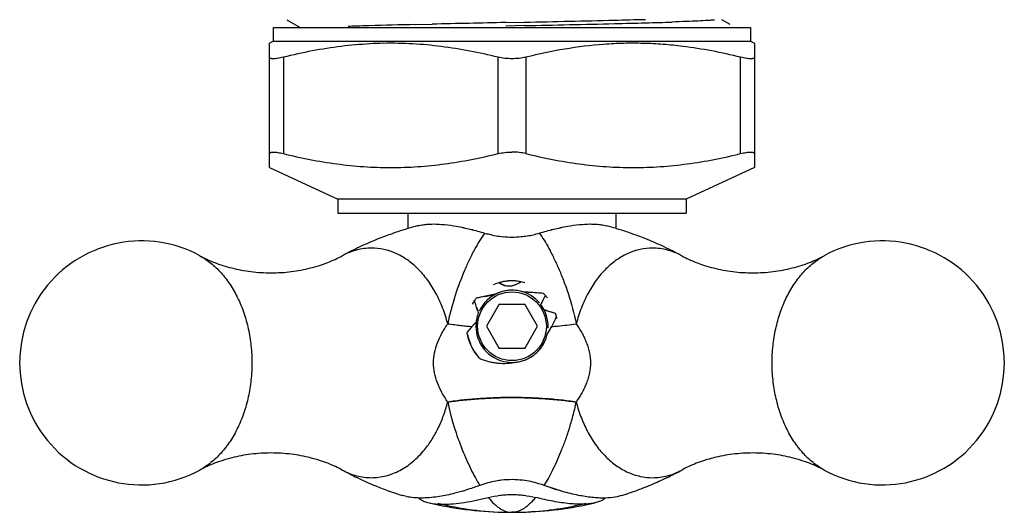
# Model space of a CAD drawing. Units: inches. Extents: x 0 to 8.5, y 0 to 11.
# Drawn here: x 3.7 to 5.1, y 3.1 to 3.8 of the extents above; entities that cross this region are included whole.
import ezdxf

# ---------------------------------------------------------------- set-up
doc = ezdxf.new("R2010")
doc.units = ezdxf.units.IN
doc.header["$LTSCALE"] = 0.717037
doc.header["$MEASUREMENT"] = 0
doc.layers.get('0').update_dxf_attribs({"linetype": 'CONTINUOUS'})

msp = doc.modelspace()

# ---------------------------------------------------------------- linework, layer by layer
at = {"color": 7, "linetype": 'Continuous'}
for p, q in [((4.0907, 3.7988), (4.1103, 3.7875)), ((4.7409, 3.7917), (4.7288, 3.7987)), ((4.0712, 3.7875), (4.7704, 3.7875)), ((4.0712, 3.7672), (4.0712, 3.7875)), ((4.2789, 3.7918), (4.3039, 3.7924)), ((4.4116, 3.7947), (4.4393, 3.7953)), ((4.4393, 3.7902), (4.4116, 3.7896)), ((4.7704, 3.7875), (4.7704, 3.7672)), ((4.0712, 3.7672), (4.0651, 3.7643)), ((4.0651, 3.5821), (4.0651, 3.7643)), ((4.0712, 3.7672), (4.7704, 3.7672)), ((4.7704, 3.7672), (4.7765, 3.7643)), ((4.7765, 3.7643), (4.7765, 3.5821)), ((4.0651, 3.5821), (4.1651, 3.5355)), ((4.7765, 3.5821), (4.6765, 3.5355)), ((4.6765, 3.5355), (4.1651, 3.5355)), ((4.1651, 3.5355), (4.1651, 3.5151)), ((4.6765, 3.5355), (4.6765, 3.5151)), ((4.1652, 3.5151), (4.6765, 3.5151)), ((4.2684, 3.4927), (4.2684, 3.5151)), ((4.5732, 3.5151), (4.5732, 3.4926)), ((4.4043, 3.4139), (4.4018, 3.4132)), ((4.4092, 3.4149), (4.4043, 3.4139)), ((4.4072, 3.4104), (4.4099, 3.4094)), ((4.4202, 3.4161), (4.4175, 3.416)), ((4.4245, 3.4158), (4.4202, 3.4161)), ((4.4338, 3.4147), (4.4274, 3.4156)), ((4.4312, 3.4131), (4.4338, 3.4147)), ((4.3809, 3.3932), (4.3962, 3.3961)), ((4.4266, 3.4019), (4.4208, 3.4022)), ((4.4698, 3.3945), (4.4669, 3.3975)), ((4.402, 3.3818), (4.3833, 3.3493)), ((4.402, 3.3818), (4.4396, 3.3818)), ((4.4584, 3.3493), (4.4396, 3.3818)), ((4.4645, 3.3842), (4.4683, 3.3916)), ((4.4645, 3.3842), (4.4683, 3.3916)), ((4.4679, 3.3733), (4.479, 3.37)), ((4.4847, 3.3682), (4.4735, 3.3717)), ((4.3682, 3.3547), (4.362, 3.3489)), ((4.479, 3.3489), (4.4845, 3.3599)), ((4.357, 3.3431), (4.3555, 3.3411)), ((4.362, 3.3489), (4.3578, 3.3441)), ((4.3833, 3.3493), (4.402, 3.3168)), ((4.4396, 3.3168), (4.4584, 3.3493)), ((4.4396, 3.3168), (4.402, 3.3168)), ((4.3695, 3.3066), (4.374, 3.3018)), ((4.266, 3.0995), (4.2603, 3.101)), ((4.266, 3.0995), (4.2603, 3.101)), ((4.2954, 3.0914), (4.2992, 3.0904)), ((4.325, 3.1017), (4.3121, 3.0994)), ((4.325, 3.1017), (4.3121, 3.0994))]:
    msp.add_line(p, q, dxfattribs=at)
at = {"color": 9, "linetype": 'Continuous'}
for p, q in [((4.0854, 3.7439), (4.0854, 3.6025)), ((4.4005, 3.6025), (4.4005, 3.7439)), ((4.4411, 3.7439), (4.4411, 3.6025)), ((4.7562, 3.6025), (4.7562, 3.7439)), ((3.963, 3.4527), (3.963, 3.4527)), ((4.1719, 3.4527), (4.1718, 3.4527)), ((4.6698, 3.4527), (4.6697, 3.4527)), ((4.8786, 3.4527), (4.8786, 3.4527)), ((3.9631, 3.1385), (3.963, 3.1385)), ((4.1719, 3.1385), (4.1719, 3.1385)), ((4.6698, 3.1385), (4.6698, 3.1385)), ((4.8786, 3.1385), (4.8786, 3.1385)), ((4.4208, 3.0765), (4.4209, 3.0765))]:
    msp.add_line(p, q, dxfattribs=at)
at = {"color": 7, "linetype": 'Continuous'}
msp.add_lwpolyline([(4.4252, 3.0766), (4.4237, 3.0765), (4.4209, 3.0765)], dxfattribs=at)
msp.add_circle((4.4208, 3.3493), 0.0504, dxfattribs=at)
for centre, radius, start, end in [((4.2122, 18.6063), 14.8124, 271.38803, 271.56432), ((4.3467, -1.0609), 4.8528, 91.8242, 91.9628), ((4.4014, -2.7698), 6.5625, 91.6579, 91.82596), ((4.5648, -8.4712), 12.2663, 91.33578, 91.65063), ((5.5384, -50.4254), 54.2318, 91.19057, 91.30434), ((3.5248, 47.8202), 44.0344, 271.19001, 271.36147), ((3.5249, 47.8087), 44.028, 271.19002, 271.36149), ((4.2509, 17.0981), 13.3088, 271.3781, 271.5743), ((4.3873, 12.1401), 8.3489, 271.57395, 271.71441), ((4.4656, 9.5453), 5.753, 271.70795, 271.89408), ((4.2444, 3.1641), 0.6002, 93.1046, 97.088), ((4.243, 3.1881), 0.5763, 91.027, 93.0878), ((4.4177, 2.991), 0.5234, 105.0146, 106.6346), ((4.4241, 2.9917), 0.5227, 73.3456, 74.9863), ((4.4111, 3.0103), 0.503, 110.0298, 115.1236), ((4.4146, 3.0008), 0.5131, 108.3336, 110.0353), ((4.4163, 2.9955), 0.5187, 106.6353, 108.3317), ((4.4208, 3.6177), 0.1376, 264.5375, 275.5575), ((4.4208, 3.6175), 0.1374, 264.5302, 275.5648), ((4.4206, 3.6191), 0.139, 275.5835, 279.293), ((4.419, 3.6287), 0.1488, 279.293, 286.3569), ((4.4266, 2.9996), 0.5144, 69.9443, 73.3543), ((4.4317, 3.0132), 0.4999, 64.8539, 69.9643), ((3.8775, 3.2956), 0.1789, 61.4533, 298.5467), ((4.9641, 3.2956), 0.1789, 241.4533, 118.5467), ((4.4042, 3.0254), 0.4864, 115.1415, 118.5304), ((4.4388, 3.028), 0.4834, 61.4591, 64.8619), ((4.4213, 3.3483), 0.0677, 106.0281, 114.3865), ((4.4195, 3.3544), 0.0614, 103.584, 106.8326), ((4.421, 3.3494), 0.0665, 100.1629, 106.0466), ((4.4204, 3.3508), 0.0651, 100.5114, 103.5728), ((4.4178, 3.4365), 0.0283, 247.8265, 253.7558), ((4.4209, 3.3481), 0.0678, 93.2169, 100.5047), ((4.4206, 3.3516), 0.0643, 94.7917, 100.1807), ((4.4173, 3.4346), 0.0263, 253.801, 259.977), ((4.417, 3.433), 0.0247, 253.4381, 260.0242), ((4.4204, 3.3534), 0.0625, 92.1665, 94.7871), ((4.4206, 3.3499), 0.066, 91.5772, 93.1127), ((4.4208, 3.3508), 0.0652, 89.8057, 93.2239), ((4.4206, 3.3489), 0.0671, 86.922, 91.5671), ((4.4208, 3.3528), 0.0631, 86.5935, 89.7821), ((4.4206, 3.3483), 0.0676, 73.584, 86.9247), ((4.4066, 3.2025), 0.2141, 84.8105, 85.2), ((4.4205, 3.3479), 0.0681, 84.1145, 86.5848), ((4.412, 3.2604), 0.156, 84.1698, 84.8714), ((4.4036, 3.4614), 0.0556, 297.6857, 299.7664), ((4.409, 3.4519), 0.0447, 297.2024, 299.7915), ((4.4097, 3.4507), 0.0434, 299.7942, 303.7504), ((4.4208, 3.3493), 0.0529, 112.2665, 155.1765), ((4.4215, 3.3477), 0.0547, 114.5842, 117.6609), ((4.4212, 3.3485), 0.0538, 112.2595, 114.5859), ((4.4208, 3.3494), 0.0529, 108.848, 112.2665), ((4.4208, 3.3493), 0.0529, 83.7537, 108.848), ((4.4207, 3.3498), 0.0524, 97.7859, 108.8419), ((4.4208, 3.3488), 0.0534, 96.0715, 97.7868), ((4.4209, 3.3479), 0.0543, 90.1134, 96.0692), ((4.4208, 3.3495), 0.0527, 74.8102, 83.7537), ((4.42, 3.3466), 0.0557, 71.0859, 74.7842), ((4.4208, 3.3493), 0.0529, 40.3042, 74.8102), ((4.4316, 3.0872), 0.3121, 88.2325, 88.8051), ((4.4336, 3.1529), 0.2465, 88.2392, 88.9644), ((4.4319, 3.0965), 0.3029, 87.6381, 88.2327), ((4.4329, 3.1281), 0.2713, 87.5753, 88.2391), ((4.429, 3.0482), 0.3512, 85.9438, 87.5044), ((4.4302, 3.0663), 0.3331, 85.9189, 87.5643), ((4.4185, 2.8986), 0.5013, 85.5777, 85.9469), ((4.4216, 2.9418), 0.4579, 85.559, 85.9632), ((4.4111, 2.8101), 0.59, 84.5784, 85.5297), ((4.4202, 2.9156), 0.4841, 84.4744, 85.6337), ((4.4218, 3.3501), 0.0654, 42.7738, 46.3993), ((4.4207, 3.3492), 0.0668, 42.7391, 46.3041), ((4.7266, 3.258), 0.2909, 152.0084, 152.6521), ((4.7216, 3.2606), 0.2852, 152.0002, 152.6565), ((4.423, 3.3511), 0.0638, 40.7485, 42.8865), ((4.4205, 3.3495), 0.0663, 147.5239, 150.9011), ((4.4198, 3.35), 0.0655, 146.1341, 147.52), ((4.421, 3.3492), 0.0669, 141.8929, 146.2543), ((4.4208, 3.3493), 0.0666, 141.8828, 146.1207), ((4.1496, 3.3019), 0.2318, 19.8732, 21.3787), ((4.1613, 3.3064), 0.2193, 19.8302, 21.4217), ((4.1099, 3.2876), 0.274, 18.9987, 19.8666), ((4.1148, 3.2894), 0.2688, 18.9847, 19.8695), ((4.5477, 2.6007), 0.8099, 102.1199, 102.7965), ((4.6584, 2.0963), 1.3263, 102.3532, 102.6337), ((4.5504, 2.5879), 0.8229, 102.1086, 102.3309), ((4.5181, 2.7387), 0.6687, 101.8381, 102.109), ((4.7892, 3.2271), 0.3607, 154.1828, 154.7209), ((4.7741, 3.2344), 0.3439, 154.1732, 154.7375), ((4.4208, 3.3493), 0.0529, 357.1442, 36.9922), ((4.4214, 3.3497), 0.0522, 31.6465, 37.0282), ((4.4223, 3.3505), 0.0647, 38.4462, 40.7482), ((4.4208, 3.3493), 0.0529, 162.5427, 305.9387), ((4.0001, 3.2498), 0.3901, 18.0796, 19.0041), ((4.0168, 3.2555), 0.3725, 18.0345, 19.0027), ((4.4192, 3.3498), 0.0512, 162.5767, 166.277), ((4.421, 3.3492), 0.0532, 158.2662, 162.5427), ((3.7883, 3.1805), 0.613, 17.8951, 18.0927), ((3.9949, 3.248), 0.3956, 17.7822, 18.0883), ((4.4195, 3.3485), 0.0544, 27.1262, 31.6224), ((4.3244, 2.8734), 0.5202, 73.7626, 73.9762), ((4.3539, 2.9745), 0.4148, 73.2394, 73.7764), ((4.1787, 2.4078), 1.008, 72.3283, 72.6691), ((4.4202, 3.3491), 0.0673, 12.0429, 16.4882), ((4.4219, 3.3496), 0.0655, 13.7109, 16.5194), ((4.4212, 3.3494), 0.0663, 11.8278, 13.7129), ((4.4188, 3.2943), 0.0788, 134.1026, 136.121), ((4.4274, 3.2853), 0.0912, 130.5116, 134.0625), ((4.4217, 3.3491), 0.0538, 166.2641, 174.0391), ((4.1, 3.5411), 0.425, 334.7633, 335.0037), ((4.1645, 3.5111), 0.3539, 334.7182, 335.0069), ((4.0086, 3.5838), 0.526, 335.0038, 335.1986), ((4.1824, 3.5027), 0.3342, 335.0068, 335.3134), ((4.4227, 3.3496), 0.0648, 9.7719, 12.0701), ((4.4033, 3.3075), 0.0584, 144.9658, 146.2058), ((4.3892, 3.3174), 0.0412, 144.9875, 146.7485), ((4.4215, 3.3494), 0.0674, 188.0187, 196.2754), ((4.4923, 3.3734), 0.1416, 193.643, 197.3891), ((4.4055, 3.306), 0.0611, 142.5723, 144.9564), ((4.4145, 3.2989), 0.0725, 141.4513, 142.4629), ((4.4073, 3.3046), 0.0633, 141.4244, 142.5836), ((4.4085, 3.3036), 0.0649, 135.7527, 141.4125), ((4.4208, 3.3493), 0.0529, 311.0498, 347.4258), ((4.393, 3.3583), 0.0821, 343.9993, 345.5041), ((4.3575, 3.413), 0.1374, 326.8076, 332.1931), ((4.4214, 3.3494), 0.0673, 196.2754, 197.8647), ((4.4209, 3.3492), 0.0668, 196.2805, 197.8803), ((4.503, 3.3766), 0.1527, 197.3492, 199.1016), ((4.4206, 3.3491), 0.0664, 197.8806, 199.0802), ((4.4202, 3.349), 0.066, 199.08, 214.3022), ((4.425, 3.3465), 0.0479, 327.0346, 330.7936), ((4.4245, 3.3467), 0.0484, 330.8235, 333.3361), ((4.4026, 3.3555), 0.0721, 341.3929, 344.0323), ((4.4045, 3.3374), 0.0466, 208.3639, 213.0552), ((4.4078, 3.3396), 0.0505, 213.0812, 216.581), ((4.4212, 3.3496), 0.0671, 214.3066, 225.3652), ((4.4133, 3.3437), 0.0574, 216.5921, 220.2642), ((4.4208, 3.349), 0.0527, 305.9387, 311.0498), ((4.4195, 3.3506), 0.0548, 311.0374, 319.6682), ((4.422, 3.3474), 0.0507, 304.2634, 305.9162), ((4.4024, 3.5624), 0.4825, 241.4575, 244.3708), ((4.438, 3.5646), 0.4851, 295.6332, 298.5349), ((4.4078, 3.5734), 0.4948, 244.3623, 247.2753), ((4.4208, 2.9929), 0.1315, 83.1882, 96.7297), ((4.4331, 3.575), 0.4965, 292.7201, 295.6292), ((4.4127, 3.585), 0.5074, 247.2729, 251.6523), ((4.4274, 3.5892), 0.5119, 288.3482, 291.2566), ((4.4301, 3.5821), 0.5042, 291.263, 292.721), ((4.416, 3.5945), 0.5174, 251.637, 252.4953), ((4.2823, 3.1724), 0.0746, 257.4344, 258.0557), ((4.4257, 3.5945), 0.5174, 287.5071, 288.3503), ((4.4205, 3.6132), 0.5367, 256.9363, 268.5178), ((4.4208, 3.6175), 0.541, 268.498, 269.3779), ((4.4208, 3.6167), 0.5402, 269.378, 269.9998), ((4.4208, 3.6166), 0.5401, 270, 270.4611), ((4.4208, 3.6174), 0.5409, 270.4612, 271.4959), ((4.4211, 3.6132), 0.5367, 271.4762, 283.0637)]:
    msp.add_arc(centre, radius, start, end, dxfattribs=at)
at = {"color": 9, "linetype": 'Continuous'}
for centre, radius, start, end in [((4.4125, 3.9439), 0.5971, 261.7195, 263.6089), ((4.4291, 3.9436), 0.5968, 275.6004, 278.288), ((4.4158, 3.9735), 0.6269, 263.6049, 264.3616), ((4.4168, 3.9832), 0.6366, 264.3612, 264.6998), ((4.4173, 3.9888), 0.6423, 264.7, 265.0606), ((4.4243, 3.9888), 0.6422, 274.8885, 275.2555), ((4.4249, 3.9827), 0.6361, 275.2551, 275.6369), ((4.4203, 3.5237), 0.4472, 255.9753, 269.131), ((4.4208, 3.5299), 0.4534, 269.0821, 269.9996), ((4.4208, 3.5298), 0.4533, 270.0001, 270.7156), ((4.4208, 3.5308), 0.4543, 270.7157, 272.9609), ((4.4216, 3.5217), 0.4451, 272.9136, 284.0467)]:
    msp.add_arc(centre, radius, start, end, dxfattribs=at)
at = {"color": 7, "linetype": 'Continuous'}
for points, knots in [([(4.7176, 3.7984), (4.7161, 3.7983), (4.7127, 3.798), (4.7047, 3.7975), (4.6925, 3.7969), (4.6752, 3.7962), (4.6626, 3.7957), (4.6557, 3.7955)], [0, 0, 0, 0, 0.074456, 0.164028, 0.3874, 0.667271, 1, 1, 1, 1]), ([(4.1704, 3.7598), (4.1561, 3.758), (4.1276, 3.7535), (4.0995, 3.7473), (4.0854, 3.7439)], [0, 0, 0, 0, 0.499352, 1, 1, 1, 1]), ([(4.4005, 3.7439), (4.3867, 3.7473), (4.3591, 3.7533), (4.3171, 3.76), (4.275, 3.7639), (4.2467, 3.7645), (4.2326, 3.7642)], [0, 0, 0, 0, 0.250798, 0.500956, 0.750596, 1, 1, 1, 1]), ([(4.6713, 3.7598), (4.6617, 3.7609), (4.6425, 3.7629), (4.6135, 3.7644), (4.5846, 3.7644), (4.546, 3.7625), (4.4979, 3.7565), (4.46, 3.7485), (4.4411, 3.7439)], [0, 0, 0, 0, 0.124917, 0.249721, 0.37449, 0.499292, 0.749229, 1, 1, 1, 1]), ([(4.7562, 3.7439), (4.7422, 3.7473), (4.714, 3.7535), (4.6855, 3.758), (4.6713, 3.7598)], [0, 0, 0, 0, 0.500648, 1, 1, 1, 1]), ([(4.0854, 3.7439), (4.084, 3.7435), (4.0812, 3.7429), (4.0772, 3.7422), (4.0737, 3.7417), (4.0708, 3.7415), (4.0687, 3.7416), (4.0673, 3.7419), (4.0665, 3.7421), (4.0659, 3.7425), (4.0655, 3.7429), (4.0652, 3.7434), (4.0651, 3.7437), (4.0651, 3.7439)], [0, 0, 0, 0, 0.207781, 0.396521, 0.56171, 0.700017, 0.810073, 0.854473, 0.892125, 0.923827, 0.950898, 0.975394, 1, 1, 1, 1]), ([(4.4208, 3.7416), (4.4173, 3.7416), (4.4104, 3.742), (4.4037, 3.7431), (4.4005, 3.7439)], [0, 0, 0, 0, 0.517101, 1, 1, 1, 1]), ([(4.4411, 3.7439), (4.4379, 3.7431), (4.4312, 3.742), (4.4243, 3.7416), (4.4208, 3.7416)], [0, 0, 0, 0, 0.4829, 1, 1, 1, 1]), ([(4.7765, 3.7439), (4.7765, 3.7437), (4.7764, 3.7434), (4.7762, 3.7429), (4.7757, 3.7425), (4.7751, 3.7421), (4.7743, 3.7419), (4.773, 3.7416), (4.7708, 3.7415), (4.7679, 3.7417), (4.7644, 3.7422), (4.7604, 3.7429), (4.7576, 3.7435), (4.7562, 3.7439)], [0, 0, 0, 0, 0.024606, 0.049102, 0.076173, 0.107875, 0.145528, 0.189928, 0.299985, 0.438293, 0.603481, 0.792219, 1, 1, 1, 1]), ([(4.0651, 3.6025), (4.0651, 3.6027), (4.0652, 3.603), (4.0655, 3.6035), (4.0659, 3.6039), (4.0665, 3.6043), (4.0673, 3.6045), (4.0687, 3.6048), (4.0708, 3.6049), (4.0737, 3.6047), (4.0772, 3.6042), (4.0812, 3.6035), (4.084, 3.6029), (4.0854, 3.6025)], [0, 0, 0, 0, 0.024606, 0.049102, 0.076174, 0.107876, 0.145529, 0.189929, 0.299986, 0.438294, 0.603481, 0.79222, 1, 1, 1, 1]), ([(4.0854, 3.6025), (4.0984, 3.5993), (4.1243, 3.5936), (4.1637, 3.5871), (4.2032, 3.583), (4.243, 3.5816), (4.2827, 3.583), (4.3223, 3.5871), (4.3616, 3.5936), (4.3876, 3.5993), (4.4005, 3.6025)], [0, 0, 0, 0, 0.125388, 0.250474, 0.375307, 0.5, 0.624693, 0.749526, 0.874612, 1, 1, 1, 1]), ([(4.4005, 3.6025), (4.4037, 3.6033), (4.4104, 3.6044), (4.4173, 3.6048), (4.4208, 3.6048)], [0, 0, 0, 0, 0.4829, 1, 1, 1, 1]), ([(4.4411, 3.6025), (4.4379, 3.6033), (4.4312, 3.6044), (4.4243, 3.6048), (4.4208, 3.6048)], [0, 0, 0, 0, 0.4829, 1, 1, 1, 1]), ([(4.4411, 3.6025), (4.4541, 3.5993), (4.48, 3.5936), (4.5193, 3.5871), (4.5589, 3.583), (4.5987, 3.5816), (4.6384, 3.583), (4.678, 3.5871), (4.7173, 3.5936), (4.7432, 3.5993), (4.7562, 3.6025)], [0, 0, 0, 0, 0.125388, 0.250474, 0.375307, 0.5, 0.624693, 0.749526, 0.874612, 1, 1, 1, 1]), ([(4.7562, 3.6025), (4.7576, 3.6029), (4.7604, 3.6035), (4.7644, 3.6042), (4.7679, 3.6047), (4.7708, 3.6049), (4.773, 3.6048), (4.7743, 3.6045), (4.7751, 3.6043), (4.7757, 3.6039), (4.7762, 3.6035), (4.7764, 3.603), (4.7765, 3.6027), (4.7765, 3.6025)], [0, 0, 0, 0, 0.207781, 0.396521, 0.561711, 0.700018, 0.810073, 0.854474, 0.892126, 0.923828, 0.950899, 0.975394, 1, 1, 1, 1]), ([(4.2821, 3.4965), (4.2829, 3.4968), (4.2864, 3.4976), (4.29, 3.4982), (4.2927, 3.4985)], [0, 0, 0, 0, 0.236085, 1, 1, 1, 1]), ([(4.2821, 3.4965), (4.2829, 3.4968), (4.2864, 3.4976), (4.29, 3.4982), (4.2927, 3.4985)], [0, 0, 0, 0, 0.236603, 1, 1, 1, 1]), ([(4.2927, 3.4985), (4.2937, 3.4986), (4.2981, 3.4991), (4.3025, 3.4993), (4.3058, 3.4993)], [0, 0, 0, 0, 0.237591, 1, 1, 1, 1]), ([(4.2927, 3.4985), (4.2937, 3.4987), (4.2981, 3.4991), (4.3025, 3.4993), (4.3058, 3.4993)], [0, 0, 0, 0, 0.237549, 1, 1, 1, 1]), ([(4.3058, 3.4993), (4.3112, 3.4993), (4.3225, 3.4986), (4.3337, 3.497), (4.3395, 3.4959)], [0, 0, 0, 0, 0.474101, 1, 1, 1, 1]), ([(4.3058, 3.4993), (4.3112, 3.4993), (4.3225, 3.4986), (4.3337, 3.497), (4.3395, 3.4959)], [0, 0, 0, 0, 0.474146, 1, 1, 1, 1]), ([(4.3395, 3.4959), (4.3463, 3.4947), (4.3601, 3.4918), (4.3737, 3.4881), (4.3807, 3.486)], [0, 0, 0, 0, 0.487236, 1, 1, 1, 1]), ([(4.3395, 3.4959), (4.3463, 3.4947), (4.3601, 3.4917), (4.3737, 3.488), (4.3807, 3.486)], [0, 0, 0, 0, 0.486737, 1, 1, 1, 1]), ([(4.4609, 3.486), (4.4679, 3.488), (4.4815, 3.4917), (4.4953, 3.4947), (4.5021, 3.4959)], [0, 0, 0, 0, 0.51323, 1, 1, 1, 1]), ([(4.4609, 3.486), (4.4679, 3.4881), (4.4815, 3.4918), (4.4953, 3.4947), (4.5021, 3.4959)], [0, 0, 0, 0, 0.512729, 1, 1, 1, 1]), ([(4.5021, 3.4959), (4.5079, 3.497), (4.5191, 3.4986), (4.5304, 3.4993), (4.5358, 3.4993)], [0, 0, 0, 0, 0.525864, 1, 1, 1, 1]), ([(4.5021, 3.4959), (4.5079, 3.497), (4.5191, 3.4986), (4.5304, 3.4993), (4.5358, 3.4993)], [0, 0, 0, 0, 0.525911, 1, 1, 1, 1]), ([(4.5358, 3.4993), (4.5369, 3.4993), (4.5412, 3.4992), (4.5455, 3.4989), (4.5487, 3.4986)], [0, 0, 0, 0, 0.26228, 1, 1, 1, 1]), ([(4.5358, 3.4993), (4.5369, 3.4993), (4.5412, 3.4992), (4.5455, 3.4989), (4.5487, 3.4986)], [0, 0, 0, 0, 0.262165, 1, 1, 1, 1]), ([(4.5487, 3.4986), (4.5496, 3.4984), (4.5533, 3.498), (4.5569, 3.4972), (4.5595, 3.4965)], [0, 0, 0, 0, 0.263874, 1, 1, 1, 1]), ([(4.5487, 3.4986), (4.5496, 3.4984), (4.5533, 3.498), (4.5569, 3.4972), (4.5595, 3.4965)], [0, 0, 0, 0, 0.264309, 1, 1, 1, 1]), ([(4.3807, 3.486), (4.3829, 3.4854), (4.3917, 3.483), (4.4008, 3.4814), (4.4077, 3.4807)], [0, 0, 0, 0, 0.247229, 1, 1, 1, 1]), ([(4.3807, 3.486), (4.3829, 3.4854), (4.3917, 3.483), (4.4008, 3.4814), (4.4077, 3.4807)], [0, 0, 0, 0, 0.247292, 1, 1, 1, 1]), ([(3.963, 3.4527), (3.9663, 3.4509), (3.9733, 3.4474), (3.9845, 3.4427), (3.9968, 3.4383), (4.0099, 3.4346), (4.0237, 3.4316), (4.0429, 3.4286), (4.0576, 3.4277), (4.0674, 3.4277)], [0, 0, 0, 0, 0.103854, 0.216795, 0.337071, 0.463138, 0.593533, 0.727108, 1, 1, 1, 1]), ([(4.0674, 3.4277), (4.0773, 3.4277), (4.092, 3.4286), (4.1112, 3.4316), (4.125, 3.4346), (4.1381, 3.4383), (4.1539, 3.4439), (4.165, 3.449), (4.1719, 3.4527)], [0, 0, 0, 0, 0.273116, 0.406676, 0.536957, 0.662955, 0.783248, 1, 1, 1, 1]), ([(4.6698, 3.4527), (4.6731, 3.4509), (4.6801, 3.4474), (4.6913, 3.4427), (4.7035, 3.4383), (4.7166, 3.4346), (4.7304, 3.4316), (4.7496, 3.4286), (4.7643, 3.4277), (4.7742, 3.4277)], [0, 0, 0, 0, 0.103854, 0.216795, 0.337071, 0.463138, 0.593533, 0.727108, 1, 1, 1, 1]), ([(4.7742, 3.4277), (4.784, 3.4277), (4.7988, 3.4286), (4.8179, 3.4316), (4.8317, 3.4346), (4.8448, 3.4383), (4.8606, 3.4439), (4.8717, 3.449), (4.8786, 3.4527)], [0, 0, 0, 0, 0.273116, 0.406676, 0.536957, 0.662955, 0.783248, 1, 1, 1, 1]), ([(4.4018, 3.4132), (4.4022, 3.4129), (4.404, 3.4119), (4.4058, 3.411), (4.4072, 3.4104)], [0, 0, 0, 0, 0.246923, 1, 1, 1, 1]), ([(4.4018, 3.4132), (4.4022, 3.4129), (4.4039, 3.4118), (4.4058, 3.4109), (4.4072, 3.4103)], [0, 0, 0, 0, 0.245525, 1, 1, 1, 1]), ([(4.4175, 3.416), (4.4168, 3.416), (4.414, 3.4158), (4.4113, 3.4153), (4.4092, 3.4149)], [0, 0, 0, 0, 0.252018, 1, 1, 1, 1]), ([(4.4127, 3.4087), (4.4134, 3.4086), (4.4149, 3.4084), (4.4171, 3.4084), (4.4193, 3.4085), (4.4222, 3.4091), (4.4256, 3.4103), (4.4282, 3.4115), (4.4294, 3.4121)], [0, 0, 0, 0, 0.128613, 0.256566, 0.383165, 0.508729, 0.757465, 1, 1, 1, 1]), ([(4.3961, 3.3961), (4.393, 3.3956), (4.3869, 3.3944), (4.3807, 3.3931), (4.3777, 3.3925)], [0, 0, 0, 0, 0.504098, 1, 1, 1, 1]), ([(4.4725, 3.3378), (4.4731, 3.3387), (4.4745, 3.3409), (4.4767, 3.3446), (4.4783, 3.3475), (4.479, 3.3489)], [0, 0, 0, 0, 0.251065, 0.626429, 1, 1, 1, 1]), ([(4.3587, 3.3267), (4.3591, 3.3257), (4.3604, 3.3218), (4.3621, 3.318), (4.3635, 3.3153)], [0, 0, 0, 0, 0.249715, 1, 1, 1, 1]), ([(4.4678, 3.325), (4.4681, 3.3256), (4.4693, 3.328), (4.4703, 3.3306), (4.4709, 3.3325)], [0, 0, 0, 0, 0.250799, 1, 1, 1, 1]), ([(4.4613, 3.3151), (4.4616, 3.3155), (4.463, 3.3172), (4.4643, 3.319), (4.4652, 3.3204)], [0, 0, 0, 0, 0.250502, 1, 1, 1, 1]), ([(4.374, 3.3018), (4.3782, 3.3001), (4.3846, 3.298), (4.3934, 3.2962), (4.4024, 3.295), (4.4138, 3.2947), (4.4228, 3.2958), (4.4273, 3.2967)], [0, 0, 0, 0, 0.248315, 0.373142, 0.498201, 0.748954, 1, 1, 1, 1]), ([(4.4273, 3.2967), (4.4318, 3.2975), (4.4378, 3.299), (4.4435, 3.3014), (4.4448, 3.3021)], [0, 0, 0, 0, 0.750268, 1, 1, 1, 1]), ([(4.4448, 3.3021), (4.4463, 3.3029), (4.4482, 3.3039), (4.4501, 3.3052), (4.4506, 3.3055)], [0, 0, 0, 0, 0.749661, 1, 1, 1, 1]), ([(4.0674, 3.1635), (4.0576, 3.1635), (4.0429, 3.1626), (4.0237, 3.1596), (4.0099, 3.1566), (3.9968, 3.1529), (3.981, 3.1473), (3.9699, 3.1422), (3.963, 3.1385)], [0, 0, 0, 0, 0.273116, 0.406676, 0.536957, 0.662955, 0.783248, 1, 1, 1, 1]), ([(4.1719, 3.1385), (4.1686, 3.1403), (4.1616, 3.1438), (4.1503, 3.1486), (4.1381, 3.1529), (4.125, 3.1566), (4.1112, 3.1596), (4.092, 3.1626), (4.0773, 3.1635), (4.0674, 3.1635)], [0, 0, 0, 0, 0.103854, 0.216795, 0.337071, 0.463138, 0.593533, 0.727108, 1, 1, 1, 1]), ([(4.7742, 3.1635), (4.7643, 3.1635), (4.7496, 3.1626), (4.7304, 3.1596), (4.7166, 3.1566), (4.7035, 3.1529), (4.6877, 3.1473), (4.6766, 3.1422), (4.6697, 3.1385)], [0, 0, 0, 0, 0.273116, 0.406676, 0.536957, 0.662955, 0.783248, 1, 1, 1, 1]), ([(4.8786, 3.1385), (4.8753, 3.1403), (4.8683, 3.1438), (4.8571, 3.1486), (4.8448, 3.1529), (4.8317, 3.1566), (4.8179, 3.1596), (4.7987, 3.1626), (4.784, 3.1635), (4.7742, 3.1635)], [0, 0, 0, 0, 0.103854, 0.216795, 0.337071, 0.463138, 0.593533, 0.727108, 1, 1, 1, 1]), ([(4.4054, 3.1235), (4.4027, 3.1232), (4.3919, 3.1215), (4.3813, 3.1186), (4.3736, 3.1159)], [0, 0, 0, 0, 0.252548, 1, 1, 1, 1]), ([(4.468, 3.1159), (4.4655, 3.1168), (4.4552, 3.1202), (4.4445, 3.1225), (4.4364, 3.1235)], [0, 0, 0, 0, 0.247301, 1, 1, 1, 1]), ([(4.468, 3.1159), (4.4655, 3.1168), (4.4552, 3.1202), (4.4445, 3.1225), (4.4364, 3.1235)], [0, 0, 0, 0, 0.247321, 1, 1, 1, 1]), ([(4.3408, 3.1055), (4.3395, 3.1051), (4.3342, 3.1038), (4.3289, 3.1025), (4.325, 3.1017)], [0, 0, 0, 0, 0.254709, 1, 1, 1, 1]), ([(4.3408, 3.1055), (4.3395, 3.1051), (4.3342, 3.1038), (4.3289, 3.1025), (4.325, 3.1017)], [0, 0, 0, 0, 0.254771, 1, 1, 1, 1]), ([(4.3736, 3.1159), (4.3681, 3.1139), (4.3573, 3.1102), (4.3462, 3.1069), (4.3408, 3.1055)], [0, 0, 0, 0, 0.507794, 1, 1, 1, 1]), ([(4.3736, 3.1159), (4.3682, 3.1139), (4.3573, 3.1102), (4.3463, 3.1069), (4.3408, 3.1055)], [0, 0, 0, 0, 0.507554, 1, 1, 1, 1]), ([(4.5156, 3.1019), (4.5077, 3.1036), (4.4917, 3.1077), (4.4759, 3.1129), (4.468, 3.1159)], [0, 0, 0, 0, 0.48722, 1, 1, 1, 1]), ([(4.5156, 3.1019), (4.5077, 3.1036), (4.4917, 3.1078), (4.476, 3.113), (4.468, 3.1159)], [0, 0, 0, 0, 0.486716, 1, 1, 1, 1]), ([(4.2874, 3.0974), (4.2838, 3.0974), (4.2769, 3.0977), (4.27, 3.0987), (4.2668, 3.0993)], [0, 0, 0, 0, 0.523752, 1, 1, 1, 1]), ([(4.2837, 3.0975), (4.2852, 3.0962), (4.289, 3.0937), (4.2931, 3.0921), (4.2954, 3.0914)], [0, 0, 0, 0, 0.455732, 1, 1, 1, 1]), ([(4.3121, 3.0994), (4.3079, 3.0987), (4.2997, 3.0978), (4.2914, 3.0974), (4.2874, 3.0974)], [0, 0, 0, 0, 0.518767, 1, 1, 1, 1]), ([(4.3121, 3.0994), (4.3079, 3.0987), (4.2997, 3.0978), (4.2914, 3.0974), (4.2874, 3.0974)], [0, 0, 0, 0, 0.519253, 1, 1, 1, 1]), ([(4.3202, 3.0883), (4.3251, 3.0883), (4.3353, 3.0889), (4.3513, 3.0909), (4.3684, 3.0941), (4.3801, 3.0968), (4.386, 3.0983)], [0, 0, 0, 0, 0.218522, 0.461304, 0.723587, 1, 1, 1, 1]), ([(4.386, 3.0983), (4.3917, 3.0996), (4.4003, 3.1013), (4.412, 3.1024), (4.4208, 3.1026), (4.4297, 3.1024), (4.4413, 3.1013), (4.45, 3.0996), (4.4556, 3.0983)], [0, 0, 0, 0, 0.248063, 0.373817, 0.500015, 0.626209, 0.751954, 1, 1, 1, 1]), ([(4.5424, 3.0904), (4.5398, 3.0898), (4.5343, 3.0889), (4.5254, 3.0883), (4.5155, 3.0883), (4.5047, 3.0891), (4.4932, 3.0905), (4.4811, 3.0926), (4.4684, 3.0952), (4.4599, 3.0972), (4.4556, 3.0983)], [0, 0, 0, 0, 0.089883, 0.191336, 0.30406, 0.427328, 0.560002, 0.70078, 0.848047, 1, 1, 1, 1]), ([(4.5542, 3.0974), (4.5512, 3.0974), (4.5451, 3.0976), (4.5321, 3.0988), (4.5223, 3.1005), (4.5156, 3.1019)], [0, 0, 0, 0, 0.230127, 0.474108, 1, 1, 1, 1]), ([(4.5542, 3.0974), (4.5512, 3.0974), (4.5451, 3.0976), (4.5321, 3.0988), (4.5223, 3.1005), (4.5156, 3.1019)], [0, 0, 0, 0, 0.230101, 0.474173, 1, 1, 1, 1]), ([(4.558, 3.0975), (4.5571, 3.0967), (4.555, 3.0952), (4.5514, 3.0933), (4.5471, 3.0916), (4.544, 3.0908), (4.5424, 3.0904)], [0, 0, 0, 0, 0.210154, 0.445315, 0.707971, 1, 1, 1, 1]), ([(4.5813, 3.101), (4.5772, 3.0998), (4.5682, 3.0979), (4.5591, 3.0974), (4.5542, 3.0974)], [0, 0, 0, 0, 0.466829, 1, 1, 1, 1]), ([(4.5813, 3.101), (4.5772, 3.0998), (4.5682, 3.0979), (4.5591, 3.0974), (4.5542, 3.0974)], [0, 0, 0, 0, 0.467264, 1, 1, 1, 1]), ([(4.2992, 3.0904), (4.3024, 3.0897), (4.3094, 3.0886), (4.3164, 3.0883), (4.3202, 3.0883)], [0, 0, 0, 0, 0.463985, 1, 1, 1, 1])]:
    msp.add_open_spline(points, degree=3, knots=knots, dxfattribs=at)
at = {"color": 9, "linetype": 'Continuous'}
for points, knots in [([(4.3807, 3.486), (4.3781, 3.4824), (4.3729, 3.4745), (4.3655, 3.4616), (4.3582, 3.447), (4.3482, 3.4247), (4.3364, 3.3935), (4.3294, 3.367), (4.3265, 3.353)], [0, 0, 0, 0, 0.092785, 0.19582, 0.308856, 0.431575, 0.702976, 1, 1, 1, 1]), ([(4.4609, 3.486), (4.4634, 3.4826), (4.4683, 3.4753), (4.4739, 3.4655), (4.4784, 3.4568), (4.4833, 3.4471), (4.488, 3.4368), (4.4927, 3.4258), (4.4975, 3.4137), (4.5061, 3.3898), (4.5118, 3.3681), (4.5151, 3.353)], [0, 0, 0, 0, 0.086478, 0.182819, 0.23492, 0.289729, 0.407666, 0.470905, 0.53707, 0.678567, 1, 1, 1, 1]), ([(3.963, 3.4527), (3.9687, 3.4496), (3.9798, 3.4421), (3.9947, 3.4278), (4.0078, 3.4106), (4.019, 3.3909), (4.0279, 3.369), (4.0345, 3.3454), (4.0384, 3.3208), (4.0398, 3.2956), (4.0384, 3.2705), (4.0345, 3.2458), (4.0279, 3.2223), (4.019, 3.2004), (4.0078, 3.1806), (3.9947, 3.1634), (3.9798, 3.1491), (3.9687, 3.1416), (3.9631, 3.1385)], [0, 0, 0, 0, 0.0533, 0.10941, 0.168574, 0.230693, 0.295463, 0.362372, 0.430791, 0.499984, 0.569177, 0.637599, 0.704511, 0.769286, 0.83141, 0.890579, 0.946695, 1, 1, 1, 1]), ([(4.2146, 3.464), (4.211, 3.464), (4.2036, 3.4635), (4.1928, 3.4613), (4.1821, 3.4578), (4.1752, 3.4546), (4.1719, 3.4527)], [0, 0, 0, 0, 0.244539, 0.491729, 0.743083, 1, 1, 1, 1]), ([(4.3265, 3.353), (4.3245, 3.361), (4.3196, 3.3763), (4.3097, 3.3979), (4.2976, 3.4172), (4.2836, 3.4336), (4.2679, 3.4469), (4.2509, 3.4566), (4.233, 3.4626), (4.2207, 3.464), (4.2146, 3.464)], [0, 0, 0, 0, 0.145179, 0.28554, 0.419572, 0.546797, 0.667354, 0.782068, 0.892374, 1, 1, 1, 1]), ([(4.627, 3.464), (4.6209, 3.464), (4.6086, 3.4626), (4.5907, 3.4566), (4.5737, 3.4469), (4.558, 3.4336), (4.544, 3.4172), (4.5319, 3.3979), (4.522, 3.3763), (4.5172, 3.361), (4.5151, 3.353)], [0, 0, 0, 0, 0.107626, 0.217932, 0.332646, 0.453203, 0.580428, 0.71446, 0.854821, 1, 1, 1, 1]), ([(4.6697, 3.4527), (4.6664, 3.4546), (4.6595, 3.4578), (4.6488, 3.4613), (4.638, 3.4635), (4.6307, 3.464), (4.627, 3.464)], [0, 0, 0, 0, 0.25691, 0.508262, 0.755455, 1, 1, 1, 1]), ([(4.8786, 3.1385), (4.8729, 3.1416), (4.8618, 3.1491), (4.8469, 3.1634), (4.8338, 3.1806), (4.8226, 3.2004), (4.8137, 3.2223), (4.8072, 3.2458), (4.8032, 3.2704), (4.8018, 3.2956), (4.8032, 3.3208), (4.8072, 3.3454), (4.8137, 3.3689), (4.8226, 3.3908), (4.8338, 3.4106), (4.8469, 3.4278), (4.8618, 3.4421), (4.8729, 3.4496), (4.8786, 3.4527)], [0, 0, 0, 0, 0.0533, 0.10941, 0.168574, 0.230693, 0.295463, 0.362372, 0.430791, 0.499984, 0.569177, 0.637599, 0.704511, 0.769286, 0.83141, 0.890579, 0.946695, 1, 1, 1, 1]), ([(4.3265, 3.2382), (4.3235, 3.2428), (4.3179, 3.2519), (4.3112, 3.2661), (4.3068, 3.2807), (4.3052, 3.2956), (4.3068, 3.3105), (4.3112, 3.3251), (4.3179, 3.3394), (4.3235, 3.3485), (4.3265, 3.353)], [0, 0, 0, 0, 0.132067, 0.258775, 0.380887, 0.5, 0.619113, 0.741226, 0.867933, 1, 1, 1, 1]), ([(4.5151, 3.353), (4.5178, 3.349), (4.5217, 3.3427), (4.5263, 3.3339), (4.5294, 3.3269), (4.5321, 3.3196), (4.5342, 3.3119), (4.5356, 3.3039), (4.5361, 3.2956), (4.5356, 3.2874), (4.5342, 3.2793), (4.5321, 3.2716), (4.5294, 3.2643), (4.5263, 3.2573), (4.5217, 3.2485), (4.5178, 3.2423), (4.5151, 3.2382)], [0, 0, 0, 0, 0.117946, 0.178325, 0.239896, 0.302874, 0.367447, 0.433275, 0.5, 0.566724, 0.632552, 0.697126, 0.760104, 0.821675, 0.882054, 1, 1, 1, 1]), ([(4.2925, 3.1683), (4.2964, 3.1731), (4.3037, 3.1834), (4.3131, 3.2003), (4.3208, 3.2187), (4.3248, 3.2316), (4.3265, 3.2382)], [0, 0, 0, 0, 0.236317, 0.482667, 0.737951, 1, 1, 1, 1]), ([(4.5151, 3.2382), (4.5076, 3.2393), (4.4921, 3.2412), (4.4685, 3.2433), (4.4443, 3.2445), (4.4199, 3.245), (4.3956, 3.2445), (4.3718, 3.2432), (4.3488, 3.2412), (4.3338, 3.2393), (4.3265, 3.2382)], [0, 0, 0, 0, 0.121196, 0.246927, 0.37543, 0.504938, 0.633729, 0.760217, 0.882831, 1, 1, 1, 1]), ([(4.3265, 3.2382), (4.3339, 3.2393), (4.3492, 3.2412), (4.3725, 3.2432), (4.3965, 3.2445), (4.4208, 3.245), (4.4451, 3.2445), (4.4691, 3.2432), (4.4924, 3.2412), (4.5077, 3.2393), (4.5151, 3.2382)], [0, 0, 0, 0, 0.119169, 0.24334, 0.37084, 0.5, 0.62916, 0.75666, 0.880831, 1, 1, 1, 1]), ([(4.3265, 3.2382), (4.329, 3.2258), (4.3352, 3.2022), (4.3453, 3.1741), (4.3539, 3.1536), (4.3603, 3.1399), (4.3668, 3.1274), (4.3714, 3.1195), (4.3736, 3.1159)], [0, 0, 0, 0, 0.288294, 0.555743, 0.678991, 0.79436, 0.90148, 1, 1, 1, 1]), ([(4.468, 3.1159), (4.4702, 3.1193), (4.4745, 3.1265), (4.4806, 3.1383), (4.4867, 3.1514), (4.4929, 3.1658), (4.498, 3.1787), (4.5019, 3.1899), (4.5058, 3.202), (4.5104, 3.2181), (4.5136, 3.2313), (4.5151, 3.2382)], [0, 0, 0, 0, 0.091945, 0.192456, 0.302014, 0.420987, 0.549861, 0.61822, 0.689315, 0.839579, 1, 1, 1, 1]), ([(4.5151, 3.2382), (4.5172, 3.2303), (4.522, 3.2149), (4.5319, 3.1933), (4.544, 3.1741), (4.558, 3.1576), (4.5737, 3.1444), (4.5907, 3.1346), (4.6086, 3.1286), (4.6209, 3.1273), (4.627, 3.1273)], [0, 0, 0, 0, 0.145179, 0.28554, 0.419572, 0.546797, 0.667354, 0.782068, 0.892374, 1, 1, 1, 1]), ([(4.2146, 3.1273), (4.2181, 3.1273), (4.2252, 3.1277), (4.2358, 3.1298), (4.2462, 3.1331), (4.2563, 3.1377), (4.2661, 3.1436), (4.2788, 3.1532), (4.2873, 3.162), (4.2925, 3.1683)], [0, 0, 0, 0, 0.116516, 0.234238, 0.353849, 0.47598, 0.601247, 0.730162, 1, 1, 1, 1]), ([(4.1719, 3.1385), (4.1752, 3.1367), (4.1821, 3.1334), (4.1928, 3.1299), (4.2036, 3.1278), (4.211, 3.1273), (4.2146, 3.1273)], [0, 0, 0, 0, 0.25691, 0.508262, 0.755455, 1, 1, 1, 1]), ([(4.627, 3.1273), (4.6307, 3.1273), (4.638, 3.1278), (4.6488, 3.1299), (4.6595, 3.1334), (4.6664, 3.1367), (4.6698, 3.1385)], [0, 0, 0, 0, 0.244539, 0.491729, 0.743083, 1, 1, 1, 1]), ([(4.386, 3.0983), (4.3887, 3.0949), (4.3929, 3.0903), (4.399, 3.0851), (4.4046, 3.0811), (4.4105, 3.0782), (4.4164, 3.0768), (4.4194, 3.0765), (4.4208, 3.0765)], [0, 0, 0, 0, 0.304972, 0.440605, 0.566232, 0.792655, 0.897621, 1, 1, 1, 1]), ([(4.4556, 3.0983), (4.4541, 3.0965), (4.4513, 3.0932), (4.4469, 3.0888), (4.4425, 3.085), (4.4382, 3.0819), (4.4338, 3.0795), (4.4295, 3.0778), (4.4252, 3.0767), (4.4223, 3.0765), (4.4208, 3.0765)], [0, 0, 0, 0, 0.160114, 0.307225, 0.442807, 0.568299, 0.684812, 0.793723, 0.897618, 1, 1, 1, 1])]:
    msp.add_open_spline(points, degree=3, knots=knots, dxfattribs=at)

doc.saveas('drawing.dxf')
